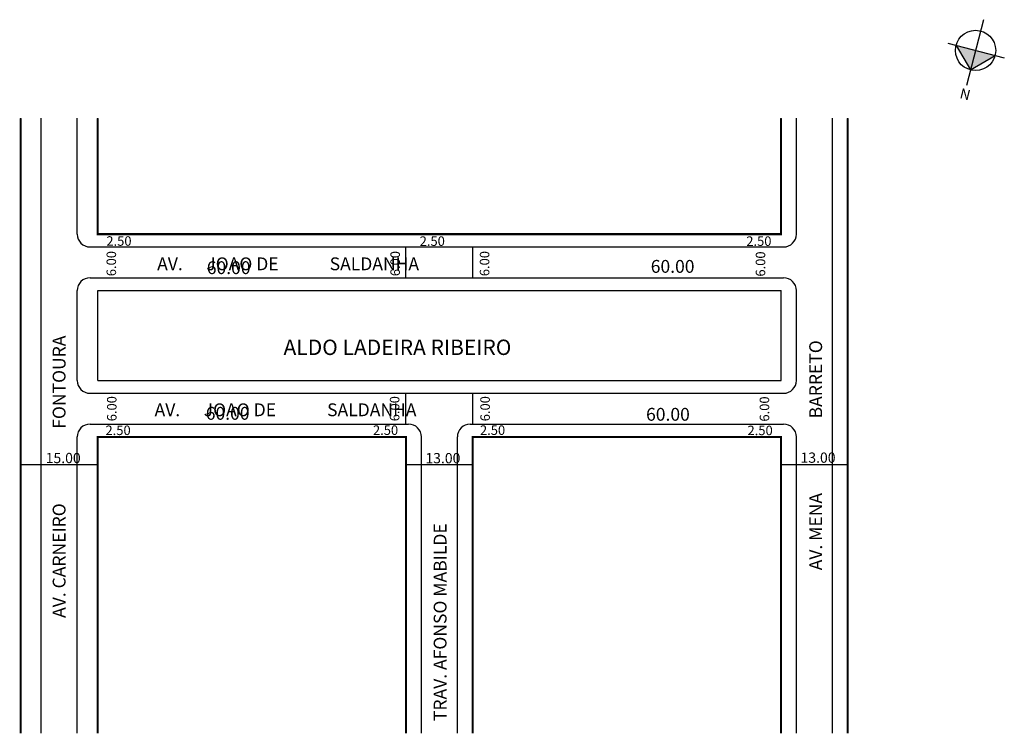
# Model space of a CAD drawing. Extents: x -18 to 174, y -92 to 47.
import ezdxf

# ---------------------------------------------------------------- set-up
doc = ezdxf.new("R2010")
doc.units = 0
doc.header["$MEASUREMENT"] = 0
doc.layers.get('0').update_dxf_attribs({"linetype": 'CONTINUOUS'})
doc.styles.get("Standard").update_dxf_attribs({"font": 'ARIAL.TTF'})

msp = doc.modelspace()

# ---------------------------------------------------------------- hatches: boundary and pattern name
at = {"linetype": 'ByBlock'}
for points in [[(164.37, 42.04), (168.17, 41.07), (167.19, 37.27)], [(167.19, 37.27), (171.97, 40.09), (168.17, 41.07)]]:
    msp.add_hatch(color=7, dxfattribs=at).paths.add_polyline_path(points)

# ---------------------------------------------------------------- linework, layer by layer
for p, q in [((169.71, 47.06), (166.42, 34.27)), ((162.77, 42.46), (173.77, 39.63)), ((164.37, 42.04), (167.19, 37.27)), ((167.19, 37.27), (171.97, 40.09))]:
    msp.add_line(p, q, dxfattribs=at)
for p, q in [((-17.7, -91.93), (-17.7, 27.87)), ((-13.7, -91.93), (-13.7, 27.87)), ((-6.7, 5.29), (-6.7, 27.87)), ((-2.7, 5.29), (-2.7, 27.87)), ((130.3, 5.29), (130.3, 27.87)), ((133.3, 5.29), (133.3, 27.87)), ((140.3, -91.93), (140.3, 27.87)), ((143.3, -91.93), (143.3, 27.87)), ((-2.7, 5.29), (130.3, 5.29)), ((-4.2, 2.79), (130.8, 2.79)), ((57.24, -3.21), (57.24, 2.79)), ((70.28, -3.21), (70.28, 2.79)), ((-4.2, -3.21), (130.8, -3.21)), ((-6.7, -23.21), (-6.7, -5.71)), ((-2.7, -5.71), (130.3, -5.71)), ((-2.7, -23.21), (-2.7, -5.71)), ((130.3, -23.21), (130.3, -5.71)), ((133.3, -23.21), (133.3, -5.71)), ((-2.7, -23.21), (130.3, -23.21)), ((-4.2, -25.71), (130.8, -25.71)), ((57.24, -31.71), (57.24, -25.71)), ((70.28, -31.71), (70.28, -25.71)), ((-4.2, -31.71), (57.8, -31.71)), ((69.8, -31.71), (130.8, -31.71)), ((-6.7, -91.93), (-6.7, -34.21)), ((-2.7, -91.93), (-2.7, -34.21)), ((-2.7, -34.21), (57.3, -34.21)), ((57.3, -91.93), (57.3, -34.21)), ((60.3, -91.93), (60.3, -34.21)), ((67.3, -91.93), (67.3, -34.21)), ((70.3, -91.93), (70.3, -34.21)), ((70.3, -34.21), (130.3, -34.21)), ((130.3, -91.93), (130.3, -34.21)), ((133.3, -91.93), (133.3, -34.21)), ((-17.64, -39.58), (-2.7, -39.58)), ((57.3, -39.58), (70.3, -39.58)), ((130.3, -39.58), (143.24, -39.58))]:
    msp.add_line(p, q)
at = {"const_width": 0.4}
for points in [[(-17.7, 27.87), (-17.7, -91.93)], [(-2.7, 27.87), (-2.7, 5.29), (130.3, 5.29), (130.3, 27.87)], [(143.3, 27.87), (143.3, -91.93)], [(-2.7, -91.93), (-2.7, -34.21), (57.3, -34.21), (57.3, -91.93)], [(70.3, -91.93), (70.3, -34.21), (130.3, -34.21), (130.3, -91.93)]]:
    msp.add_lwpolyline(points, dxfattribs=at)
at = {"linetype": 'ByBlock'}
msp.add_circle((168.17, 41.07), 3.92, dxfattribs=at)
for centre, start, end in [((-4.2, 5.29), 180, 270), ((130.8, 5.29), 270, 360), ((-4.2, -5.71), 90, 180), ((130.8, -5.71), 0, 90), ((-4.2, -23.21), 180, 270), ((130.8, -23.21), 270, 0), ((-4.2, -34.21), 90, 180), ((57.8, -34.21), 0, 90), ((69.8, -34.21), 90, 180), ((130.8, -34.21), 0, 90)]:
    msp.add_arc(centre, 2.5, start, end)

# ---------------------------------------------------------------- texts
for s, height, p in [('2.50', 1.85, (-1.03, 3.03)), ('2.50', 1.85, (59.96, 3.01)), ('2.50', 1.85, (123.54, 3.01)), ('AV.      JOAO DE             SALDANHA', 2.5, (8.86, -1.74)), ('60.00', 2.5, (18.52, -2.49)), ('60.00', 2.5, (104.94, -2.24)), ('ALDO LADEIRA RIBEIRO', 3, (33.46, -18.25)), ('AV.      JOAO DE             SALDANHA', 2.5, (8.36, -30.17)), ('60.00', 2.5, (18.32, -30.86)), ('60.00', 2.5, (104.03, -31.05)), ('2.50', 1.85, (-1.2, -33.84)), ('2.50', 1.85, (50.87, -33.81)), ('2.50', 1.85, (71.7, -33.81)), ('2.50', 1.85, (123.78, -33.86)), ('15.00', 2, (-12.84, -39.31)), ('13.00', 2, (61.07, -39.34)), ('13.00', 2, (134.1, -39.24))]:
    msp.add_text(s, height=height).set_placement(p)
for s, height, p in [('6.00', 1.85, (0.86, -2.9)), ('6.00', 1.85, (56.11, -2.9)), ('6.00', 1.85, (73.52, -2.9)), ('6.00', 1.85, (127.23, -2.98)), ('AV. CARNEIRO                   FONTOURA', 2.5, (-8.98, -69.46)), ('AV. MENA                   BARRETO', 2.5, (138.3, -60.18)), ('6.00', 1.85, (0.95, -31.16)), ('6.00', 1.85, (56.01, -31.16)), ('6.00', 1.85, (73.62, -31.16)), ('6.00', 1.85, (128, -31.22)), ('TRAV. AFONSO MABILDE', 2.5, (65.19, -89.55))]:
    msp.add_text(s, height=height, rotation=90).set_placement(p)
at = {"linetype": 'ByBlock', "insert": (165.45, 33.76), "char_height": 2, "width": 10.7304, "attachment_point": 1, "rotation": 345.5778}
msp.add_mtext('{\\fArial|b1|i0|c0|p34;N}', dxfattribs=at)

doc.saveas('drawing.dxf')
